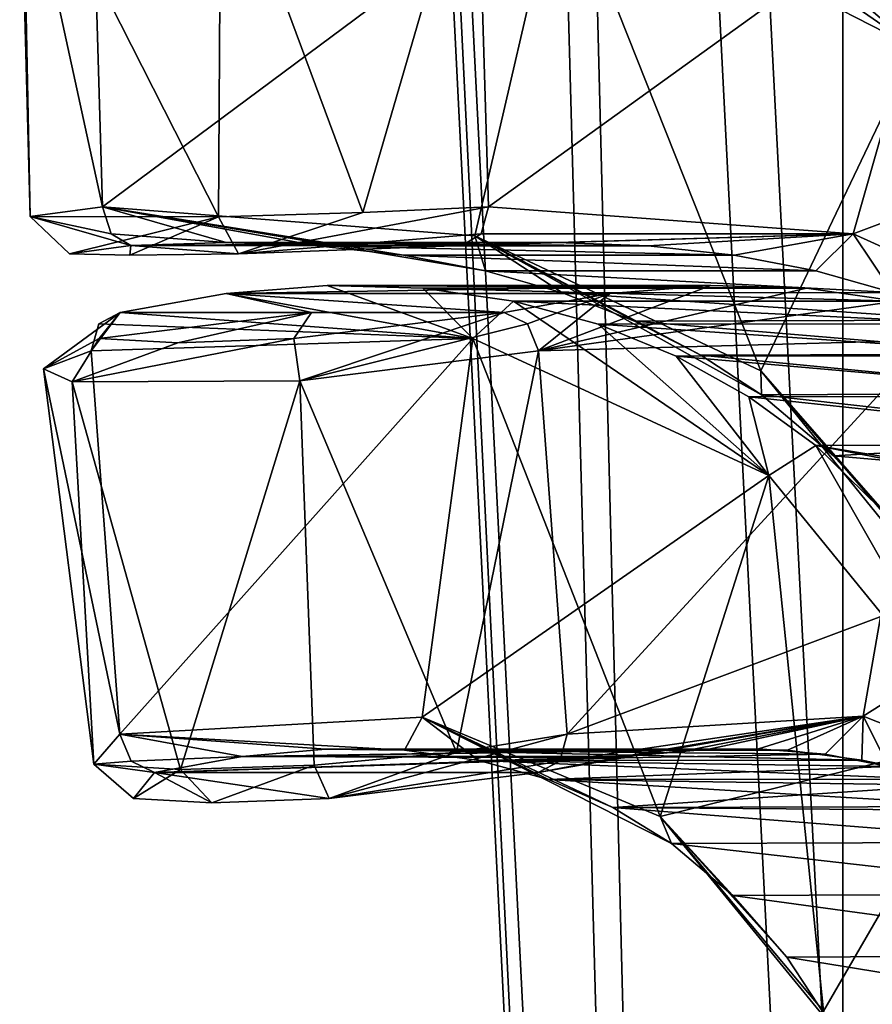
# Model space of a CAD drawing. Units: millimetres. Extents: x -35 to 119, y -307 to 180.
# Drawn here: x -35 to -24, y 48 to 61 of the extents above; entities that cross this region are included whole.
import ezdxf

# ---------------------------------------------------------------- set-up
doc = ezdxf.new("R2010")
doc.units = ezdxf.units.MM
doc.header["$LTSCALE"] = 17.087905
for name, color, linetype in [('1349', 7, 'CONTINUOUS'), ('1350', 7, 'CONTINUOUS'), ('1354', 7, 'CONTINUOUS'), ('1358', 7, 'CONTINUOUS'), ('1359', 7, 'CONTINUOUS'), ('1360', 7, 'CONTINUOUS'), ('1361', 7, 'CONTINUOUS'), ('1362', 7, 'CONTINUOUS'), ('1363', 7, 'CONTINUOUS'), ('1364', 7, 'CONTINUOUS'), ('1365', 7, 'CONTINUOUS'), ('1366', 7, 'CONTINUOUS'), ('1367', 7, 'CONTINUOUS'), ('1412', 7, 'CONTINUOUS'), ('1486', 7, 'CONTINUOUS'), ('1487', 7, 'CONTINUOUS'), ('1493', 7, 'CONTINUOUS'), ('1496', 7, 'CONTINUOUS'), ('1498', 7, 'CONTINUOUS'), ('1499', 7, 'CONTINUOUS'), ('1500', 7, 'CONTINUOUS'), ('1501', 7, 'CONTINUOUS'), ('1502', 7, 'CONTINUOUS'), ('1503', 7, 'CONTINUOUS'), ('1504', 7, 'CONTINUOUS'), ('1505', 7, 'CONTINUOUS'), ('1506', 7, 'CONTINUOUS'), ('2180', 7, 'CONTINUOUS'), ('2181', 7, 'CONTINUOUS'), ('2187', 7, 'CONTINUOUS'), ('2192', 7, 'CONTINUOUS'), ('2195', 7, 'CONTINUOUS'), ('2197', 7, 'CONTINUOUS'), ('2198', 7, 'CONTINUOUS'), ('2199', 7, 'CONTINUOUS'), ('2200', 7, 'CONTINUOUS'), ('2246', 7, 'CONTINUOUS')]:
    doc.layers.add(name, color=color, linetype=linetype)

msp = doc.modelspace()

# ---------------------------------------------------------------- linework, layer by layer
at = {"layer": '1349', "linetype": 'CONTINUOUS'}
for points in [[(-32.514, 50.638, -42.827), (-33.256, 51.028, -38.638), (-33.529, 50.694, -41.584), (-32.514, 50.638, -42.827)], [(-28.288, 51.029, -42.116), (-33.256, 51.028, -38.638), (-30.993, 50.693, -43.379), (-28.288, 51.029, -42.116)], [(-30.993, 50.693, -43.379), (-33.256, 51.028, -38.638), (-32.514, 50.638, -42.827), (-30.993, 50.693, -43.379)]]:
    msp.add_3dface(points, dxfattribs=at)
at = {"layer": '1350', "linetype": 'CONTINUOUS'}
for points in [[(-27.158, 51.237, -40.501), (-26.081, 51.333, -38.963), (-32.122, 51.236, -37.018), (-27.158, 51.237, -40.501)], [(-32.122, 51.236, -37.018), (-26.081, 51.333, -38.963), (-31.043, 51.333, -35.476), (-32.122, 51.236, -37.018)], [(-26.081, 51.333, -38.963), (-25.063, 51.317, -37.508), (-31.043, 51.333, -35.476), (-26.081, 51.333, -38.963)], [(-31.043, 51.333, -35.476), (-25.063, 51.317, -37.508), (-30.021, 51.316, -34.017), (-31.043, 51.333, -35.476)], [(-33.256, 51.028, -38.638), (-28.288, 51.029, -42.116), (-27.158, 51.237, -40.501), (-33.256, 51.028, -38.638)], [(-33.256, 51.028, -38.638), (-27.158, 51.237, -40.501), (-32.122, 51.236, -37.018), (-33.256, 51.028, -38.638)], [(-25.063, 51.317, -37.508), (-24.102, 51.187, -36.136), (-30.021, 51.316, -34.017), (-25.063, 51.317, -37.508)], [(-30.021, 51.316, -34.017), (-24.102, 51.187, -36.136), (-29.057, 51.184, -32.64), (-30.021, 51.316, -34.017)], [(-24.102, 51.187, -36.136), (-23.205, 50.943, -34.855), (-29.057, 51.184, -32.64), (-24.102, 51.187, -36.136)], [(-29.057, 51.184, -32.64), (-23.205, 50.943, -34.855), (-28.156, 50.937, -31.354), (-29.057, 51.184, -32.64)], [(-23.205, 50.943, -34.855), (-22.376, 50.588, -33.672), (-28.156, 50.937, -31.354), (-23.205, 50.943, -34.855)], [(-28.156, 50.937, -31.354), (-22.376, 50.588, -33.672), (-27.324, 50.577, -30.165), (-28.156, 50.937, -31.354)], [(-22.376, 50.588, -33.672), (-21.621, 50.127, -32.593), (-27.324, 50.577, -30.165), (-22.376, 50.588, -33.672)], [(-27.324, 50.577, -30.165), (-21.621, 50.127, -32.593), (-26.566, 50.11, -29.083), (-27.324, 50.577, -30.165)], [(-21.621, 50.127, -32.593), (-20.826, 49.461, -31.457), (-26.566, 50.11, -29.083), (-21.621, 50.127, -32.593)], [(-26.566, 50.11, -29.083), (-20.826, 49.461, -31.457), (-25.771, 49.438, -27.947), (-26.566, 50.11, -29.083)], [(-20.826, 49.461, -31.457), (-20.125, 48.665, -30.456), (-25.771, 49.438, -27.947), (-20.826, 49.461, -31.457)], [(-25.771, 49.438, -27.947), (-20.125, 48.665, -30.456), (-25.073, 48.639, -26.95), (-25.771, 49.438, -27.947)], [(-20.125, 48.665, -30.456), (-19.505, 47.735, -29.57), (-25.073, 48.639, -26.95), (-20.125, 48.665, -30.456)], [(-25.073, 48.639, -26.95), (-19.505, 47.735, -29.57), (-24.458, 47.709, -26.072), (-25.073, 48.639, -26.95)]]:
    msp.add_3dface(points, dxfattribs=at)
at = {"layer": '1354', "linetype": 'CONTINUOUS'}
for points in [[(-34.073, 56.482, -38.931), (-33.703, 51.524, -38.404), (-29.135, 56.643, -31.879), (-34.073, 56.482, -38.931)], [(-33.703, 51.524, -38.404), (-29.79, 51.744, -32.816), (-29.135, 56.643, -31.879), (-33.703, 51.524, -38.404)], [(-29.135, 56.643, -31.879), (-29.79, 51.744, -32.816), (-25.306, 54.87, -26.409), (-29.135, 56.643, -31.879)], [(-29.79, 51.744, -32.816), (-26.713, 50.459, -28.42), (-25.306, 54.87, -26.409), (-29.79, 51.744, -32.816)], [(-25.306, 54.87, -26.409), (-26.713, 50.459, -28.42), (-22.542, 51.486, -22.463), (-25.306, 54.87, -26.409)], [(-26.713, 50.459, -28.42), (-24.596, 47.944, -25.397), (-22.542, 51.486, -22.463), (-26.713, 50.459, -28.42)], [(-24.596, 47.944, -25.397), (-23.22, 44.284, -23.433), (-22.542, 51.486, -22.463), (-24.596, 47.944, -25.397)]]:
    msp.add_3dface(points, dxfattribs=at)
at = {"layer": '1358', "linetype": 'CONTINUOUS'}
for points in [[(-26.055, 57.328, -38.925), (-27.362, 57.224, -40.791), (-32.329, 57.224, -37.312), (-26.055, 57.328, -38.925)], [(-31.021, 57.327, -35.444), (-26.055, 57.328, -38.925), (-32.329, 57.224, -37.312), (-31.021, 57.327, -35.444)], [(-24.817, 57.293, -37.156), (-26.055, 57.328, -38.925), (-31.021, 57.327, -35.444), (-24.817, 57.293, -37.156)], [(-29.781, 57.292, -33.673), (-24.817, 57.293, -37.156), (-31.021, 57.327, -35.444), (-29.781, 57.292, -33.673)], [(-31.225, 56.979, -41.003), (-33.7, 56.978, -39.271), (-32.329, 57.224, -37.312), (-31.225, 56.979, -41.003)], [(-28.732, 56.979, -42.749), (-31.225, 56.979, -41.003), (-32.329, 57.224, -37.312), (-28.732, 56.979, -42.749)], [(-27.362, 57.224, -40.791), (-28.732, 56.979, -42.749), (-32.329, 57.224, -37.312), (-27.362, 57.224, -40.791)], [(-23.648, 57.126, -35.487), (-24.817, 57.293, -37.156), (-29.781, 57.292, -33.673), (-23.648, 57.126, -35.487)], [(-28.611, 57.125, -32.002), (-23.648, 57.126, -35.487), (-29.781, 57.292, -33.673), (-28.611, 57.125, -32.002)], [(-22.554, 56.832, -33.924), (-23.648, 57.126, -35.487), (-28.611, 57.125, -32.002), (-22.554, 56.832, -33.924)], [(-27.515, 56.829, -30.437), (-22.554, 56.832, -33.924), (-28.611, 57.125, -32.002), (-27.515, 56.829, -30.437)], [(-21.543, 56.42, -32.48), (-22.554, 56.832, -33.924), (-27.515, 56.829, -30.437), (-21.543, 56.42, -32.48)], [(-26.503, 56.416, -28.991), (-21.543, 56.42, -32.48), (-27.515, 56.829, -30.437), (-26.503, 56.416, -28.991)], [(-20.603, 55.895, -31.138), (-21.543, 56.42, -32.48), (-26.503, 56.416, -28.991), (-20.603, 55.895, -31.138)], [(-25.562, 55.888, -27.647), (-20.603, 55.895, -31.138), (-26.503, 56.416, -28.991), (-25.562, 55.888, -27.647)], [(-19.74, 55.268, -29.905), (-20.603, 55.895, -31.138), (-25.562, 55.888, -27.647), (-19.74, 55.268, -29.905)], [(-24.698, 55.259, -26.413), (-19.74, 55.268, -29.905), (-25.562, 55.888, -27.647), (-24.698, 55.259, -26.413)], [(-18.495, 54.054, -28.127), (-19.74, 55.268, -29.905), (-24.698, 55.259, -26.413), (-18.495, 54.054, -28.127)], [(-23.453, 54.041, -24.635), (-18.495, 54.054, -28.127), (-24.698, 55.259, -26.413), (-23.453, 54.041, -24.635)]]:
    msp.add_3dface(points, dxfattribs=at)
at = {"layer": '1359', "linetype": 'CONTINUOUS'}
for points in [[(-28.286, 56.483, -42.983), (-23.235, 56.622, -35.768), (-27.916, 51.525, -42.455), (-28.286, 56.483, -42.983)], [(-23.235, 56.622, -35.768), (-19.354, 54.734, -30.225), (-27.916, 51.525, -42.455), (-23.235, 56.622, -35.768)], [(-27.916, 51.525, -42.455), (-19.354, 54.734, -30.225), (-24.084, 51.756, -36.982), (-27.916, 51.525, -42.455)], [(-24.084, 51.756, -36.982), (-19.354, 54.734, -30.225), (-21.072, 50.569, -32.679), (-24.084, 51.756, -36.982)]]:
    msp.add_3dface(points, dxfattribs=at)
at = {"layer": '1360', "linetype": 'CONTINUOUS'}
for points in [[(-33.7, 56.978, -39.271), (-31.225, 56.979, -41.003), (-33.97, 56.644, -42.225), (-33.7, 56.978, -39.271)], [(-33.97, 56.644, -42.225), (-31.225, 56.979, -41.003), (-32.954, 56.588, -43.462), (-33.97, 56.644, -42.225)], [(-32.954, 56.588, -43.462), (-31.225, 56.979, -41.003), (-31.45, 56.642, -44.01), (-32.954, 56.588, -43.462)], [(-31.225, 56.979, -41.003), (-28.732, 56.979, -42.749), (-31.45, 56.642, -44.01), (-31.225, 56.979, -41.003)]]:
    msp.add_3dface(points, dxfattribs=at)
at = {"layer": '1361', "linetype": 'CONTINUOUS'}
for points in [[(-34.073, 56.482, -38.931), (-33.7, 56.978, -39.271), (-34.691, 56.25, -40.685), (-34.073, 56.482, -38.931)], [(-33.7, 56.978, -39.271), (-33.97, 56.644, -42.225), (-34.691, 56.25, -40.685), (-33.7, 56.978, -39.271)], [(-33.7, 56.978, -39.271), (-34.073, 56.482, -38.931), (-33.977, 56.834, -39.054), (-33.7, 56.978, -39.271)], [(-31.45, 56.642, -44.01), (-28.732, 56.979, -42.749), (-31.374, 56.096, -44.459), (-31.45, 56.642, -44.01)], [(-31.374, 56.096, -44.459), (-28.732, 56.979, -42.749), (-28.43, 56.831, -42.936), (-31.374, 56.096, -44.459)], [(-28.286, 56.483, -42.983), (-31.374, 56.096, -44.459), (-28.43, 56.831, -42.936), (-28.286, 56.483, -42.983)], [(-34.691, 56.25, -40.685), (-33.97, 56.644, -42.225), (-34.323, 56.083, -42.51), (-34.691, 56.25, -40.685)], [(-33.97, 56.644, -42.225), (-32.954, 56.588, -43.462), (-34.323, 56.083, -42.51), (-33.97, 56.644, -42.225)], [(-32.954, 56.588, -43.462), (-31.45, 56.642, -44.01), (-34.323, 56.083, -42.51), (-32.954, 56.588, -43.462)], [(-34.323, 56.083, -42.51), (-31.45, 56.642, -44.01), (-31.374, 56.096, -44.459), (-34.323, 56.083, -42.51)]]:
    msp.add_3dface(points, dxfattribs=at)
at = {"layer": '1362', "linetype": 'CONTINUOUS'}
for points in [[(-33.703, 51.524, -38.404), (-34.039, 51.138, -41.799), (-33.558, 51.175, -38.45), (-33.703, 51.524, -38.404)], [(-27.916, 51.525, -42.455), (-30.993, 50.693, -43.379), (-29.348, 51.293, -43.634), (-27.916, 51.525, -42.455)], [(-30.993, 50.693, -43.379), (-27.916, 51.525, -42.455), (-28.009, 51.177, -42.335), (-30.993, 50.693, -43.379)], [(-29.348, 51.293, -43.634), (-30.993, 50.693, -43.379), (-31.187, 51.126, -43.916), (-29.348, 51.293, -43.634)], [(-34.039, 51.138, -41.799), (-33.256, 51.028, -38.638), (-33.558, 51.175, -38.45), (-34.039, 51.138, -41.799)], [(-33.529, 50.694, -41.584), (-33.256, 51.028, -38.638), (-34.039, 51.138, -41.799), (-33.529, 50.694, -41.584)], [(-32.917, 51.07, -43.223), (-33.529, 50.694, -41.584), (-34.039, 51.138, -41.799), (-32.917, 51.07, -43.223)], [(-32.514, 50.638, -42.827), (-33.529, 50.694, -41.584), (-32.917, 51.07, -43.223), (-32.514, 50.638, -42.827)], [(-31.187, 51.126, -43.916), (-32.514, 50.638, -42.827), (-32.917, 51.07, -43.223), (-31.187, 51.126, -43.916)], [(-30.993, 50.693, -43.379), (-32.514, 50.638, -42.827), (-31.187, 51.126, -43.916), (-30.993, 50.693, -43.379)], [(-28.288, 51.029, -42.116), (-30.993, 50.693, -43.379), (-28.009, 51.177, -42.335), (-28.288, 51.029, -42.116)]]:
    msp.add_3dface(points, dxfattribs=at)
at = {"layer": '1363', "linetype": 'CONTINUOUS'}
for points in [[(-27.362, 57.224, -40.791), (-26.055, 57.328, -38.925), (-28.286, 56.483, -42.983), (-27.362, 57.224, -40.791)], [(-26.055, 57.328, -38.925), (-24.817, 57.293, -37.156), (-28.286, 56.483, -42.983), (-26.055, 57.328, -38.925)], [(-28.732, 56.979, -42.749), (-27.362, 57.224, -40.791), (-28.43, 56.831, -42.936), (-28.732, 56.979, -42.749)], [(-27.362, 57.224, -40.791), (-28.286, 56.483, -42.983), (-28.43, 56.831, -42.936), (-27.362, 57.224, -40.791)], [(-24.817, 57.293, -37.156), (-23.648, 57.126, -35.487), (-28.286, 56.483, -42.983), (-24.817, 57.293, -37.156)], [(-23.648, 57.126, -35.487), (-23.235, 56.622, -35.768), (-28.286, 56.483, -42.983), (-23.648, 57.126, -35.487)]]:
    msp.add_3dface(points, dxfattribs=at)
at = {"layer": '1364', "linetype": 'CONTINUOUS'}
for points in [[(-29.135, 56.643, -31.879), (-31.021, 57.327, -35.444), (-32.329, 57.224, -37.312), (-29.135, 56.643, -31.879)], [(-29.135, 56.643, -31.879), (-29.781, 57.292, -33.673), (-31.021, 57.327, -35.444), (-29.135, 56.643, -31.879)], [(-33.7, 56.978, -39.271), (-29.135, 56.643, -31.879), (-32.329, 57.224, -37.312), (-33.7, 56.978, -39.271)], [(-29.135, 56.643, -31.879), (-28.611, 57.125, -32.002), (-29.781, 57.292, -33.673), (-29.135, 56.643, -31.879)], [(-29.135, 56.643, -31.879), (-25.306, 54.87, -26.409), (-28.611, 57.125, -32.002), (-29.135, 56.643, -31.879)], [(-25.306, 54.87, -26.409), (-27.515, 56.829, -30.437), (-28.611, 57.125, -32.002), (-25.306, 54.87, -26.409)], [(-29.135, 56.643, -31.879), (-33.7, 56.978, -39.271), (-33.977, 56.834, -39.054), (-29.135, 56.643, -31.879)], [(-34.073, 56.482, -38.931), (-29.135, 56.643, -31.879), (-33.977, 56.834, -39.054), (-34.073, 56.482, -38.931)], [(-25.306, 54.87, -26.409), (-26.503, 56.416, -28.991), (-27.515, 56.829, -30.437), (-25.306, 54.87, -26.409)], [(-25.306, 54.87, -26.409), (-25.562, 55.888, -27.647), (-26.503, 56.416, -28.991), (-25.306, 54.87, -26.409)], [(-25.306, 54.87, -26.409), (-24.698, 55.259, -26.413), (-25.562, 55.888, -27.647), (-25.306, 54.87, -26.409)], [(-25.306, 54.87, -26.409), (-22.542, 51.486, -22.463), (-24.698, 55.259, -26.413), (-25.306, 54.87, -26.409)], [(-22.542, 51.486, -22.463), (-23.453, 54.041, -24.635), (-24.698, 55.259, -26.413), (-22.542, 51.486, -22.463)]]:
    msp.add_3dface(points, dxfattribs=at)
at = {"layer": '1365', "linetype": 'CONTINUOUS'}
for points in [[(-30.021, 51.316, -34.017), (-29.79, 51.744, -32.816), (-33.703, 51.524, -38.404), (-30.021, 51.316, -34.017)], [(-30.021, 51.316, -34.017), (-29.057, 51.184, -32.64), (-29.79, 51.744, -32.816), (-30.021, 51.316, -34.017)], [(-29.057, 51.184, -32.64), (-28.156, 50.937, -31.354), (-29.79, 51.744, -32.816), (-29.057, 51.184, -32.64)], [(-28.156, 50.937, -31.354), (-27.324, 50.577, -30.165), (-29.79, 51.744, -32.816), (-28.156, 50.937, -31.354)], [(-27.324, 50.577, -30.165), (-26.566, 50.11, -29.083), (-29.79, 51.744, -32.816), (-27.324, 50.577, -30.165)], [(-26.566, 50.11, -29.083), (-26.713, 50.459, -28.42), (-29.79, 51.744, -32.816), (-26.566, 50.11, -29.083)], [(-32.122, 51.236, -37.018), (-31.043, 51.333, -35.476), (-33.703, 51.524, -38.404), (-32.122, 51.236, -37.018)], [(-32.122, 51.236, -37.018), (-33.703, 51.524, -38.404), (-33.558, 51.175, -38.45), (-32.122, 51.236, -37.018)], [(-31.043, 51.333, -35.476), (-30.021, 51.316, -34.017), (-33.703, 51.524, -38.404), (-31.043, 51.333, -35.476)], [(-33.256, 51.028, -38.638), (-32.122, 51.236, -37.018), (-33.558, 51.175, -38.45), (-33.256, 51.028, -38.638)], [(-26.566, 50.11, -29.083), (-25.771, 49.438, -27.947), (-26.713, 50.459, -28.42), (-26.566, 50.11, -29.083)], [(-25.771, 49.438, -27.947), (-25.073, 48.639, -26.95), (-26.713, 50.459, -28.42), (-25.771, 49.438, -27.947)], [(-25.073, 48.639, -26.95), (-24.458, 47.709, -26.072), (-26.713, 50.459, -28.42), (-25.073, 48.639, -26.95)], [(-24.458, 47.709, -26.072), (-24.596, 47.944, -25.397), (-26.713, 50.459, -28.42), (-24.458, 47.709, -26.072)]]:
    msp.add_3dface(points, dxfattribs=at)
at = {"layer": '1366', "linetype": 'CONTINUOUS'}
for points in [[(-27.158, 51.237, -40.501), (-28.288, 51.029, -42.116), (-24.084, 51.756, -36.982), (-27.158, 51.237, -40.501)], [(-24.084, 51.756, -36.982), (-28.288, 51.029, -42.116), (-28.009, 51.177, -42.335), (-24.084, 51.756, -36.982)], [(-27.916, 51.525, -42.455), (-24.084, 51.756, -36.982), (-28.009, 51.177, -42.335), (-27.916, 51.525, -42.455)], [(-26.081, 51.333, -38.963), (-27.158, 51.237, -40.501), (-24.084, 51.756, -36.982), (-26.081, 51.333, -38.963)], [(-25.063, 51.317, -37.508), (-26.081, 51.333, -38.963), (-24.084, 51.756, -36.982), (-25.063, 51.317, -37.508)], [(-24.102, 51.187, -36.136), (-25.063, 51.317, -37.508), (-24.084, 51.756, -36.982), (-24.102, 51.187, -36.136)], [(-24.102, 51.187, -36.136), (-24.084, 51.756, -36.982), (-21.072, 50.569, -32.679), (-24.102, 51.187, -36.136)], [(-23.205, 50.943, -34.855), (-24.102, 51.187, -36.136), (-21.072, 50.569, -32.679), (-23.205, 50.943, -34.855)]]:
    msp.add_3dface(points, dxfattribs=at)
at = {"layer": '1367', "linetype": 'CONTINUOUS'}
for points in [[(-33.703, 51.524, -38.404), (-34.073, 56.482, -38.931), (-34.691, 56.25, -40.685), (-33.703, 51.524, -38.404)], [(-31.374, 56.096, -44.459), (-28.286, 56.483, -42.983), (-29.348, 51.293, -43.634), (-31.374, 56.096, -44.459)], [(-28.286, 56.483, -42.983), (-27.916, 51.525, -42.455), (-29.348, 51.293, -43.634), (-28.286, 56.483, -42.983)], [(-33.703, 51.524, -38.404), (-34.691, 56.25, -40.685), (-34.039, 51.138, -41.799), (-33.703, 51.524, -38.404)], [(-34.691, 56.25, -40.685), (-34.323, 56.083, -42.51), (-34.039, 51.138, -41.799), (-34.691, 56.25, -40.685)], [(-34.323, 56.083, -42.51), (-31.374, 56.096, -44.459), (-32.917, 51.07, -43.223), (-34.323, 56.083, -42.51)], [(-34.323, 56.083, -42.51), (-32.917, 51.07, -43.223), (-34.039, 51.138, -41.799), (-34.323, 56.083, -42.51)], [(-31.374, 56.096, -44.459), (-31.187, 51.126, -43.916), (-32.917, 51.07, -43.223), (-31.374, 56.096, -44.459)], [(-31.374, 56.096, -44.459), (-29.348, 51.293, -43.634), (-31.187, 51.126, -43.916), (-31.374, 56.096, -44.459)]]:
    msp.add_3dface(points, dxfattribs=at)
at = {"layer": '1412', "linetype": 'CONTINUOUS'}
for points in [[(-22.978, 147.069, 10.531), (-29.693, 146.269, 4.083), (-22.008, -2.632, 15.026), (-22.978, 147.069, 10.531)], [(-29.693, 146.269, 4.083), (-33.425, 145.47, -4.458), (-25.886, -3.442, 6.437), (-29.693, 146.269, 4.083)], [(-22.008, -2.632, 15.026), (-29.693, 146.269, 4.083), (-25.886, -3.442, 6.437), (-22.008, -2.632, 15.026)], [(-33.425, 145.47, -4.458), (-33.597, 144.794, -13.787), (-26.117, -4.135, -3.077), (-33.425, 145.47, -4.458)], [(-25.886, -3.442, 6.437), (-33.425, 145.47, -4.458), (-26.117, -4.135, -3.077), (-25.886, -3.442, 6.437)], [(-33.597, 144.794, -13.787), (-30.19, 144.343, -22.473), (-26.117, -4.135, -3.077), (-33.597, 144.794, -13.787)], [(-30.19, 144.343, -22.473), (-23.683, 144.185, -29.24), (-22.614, -4.594, -11.945), (-30.19, 144.343, -22.473)], [(-26.117, -4.135, -3.077), (-30.19, 144.343, -22.473), (-22.614, -4.594, -11.945), (-26.117, -4.135, -3.077)]]:
    msp.add_3dface(points, dxfattribs=at)
at = {"layer": '1486', "linetype": 'CONTINUOUS'}
for points in [[(-32.514, 50.638, -42.827), (-33.256, 51.028, -38.638), (-33.529, 50.694, -41.584), (-32.514, 50.638, -42.827)], [(-28.288, 51.029, -42.116), (-33.256, 51.028, -38.638), (-30.993, 50.693, -43.379), (-28.288, 51.029, -42.116)], [(-30.993, 50.693, -43.379), (-33.256, 51.028, -38.638), (-32.514, 50.638, -42.827), (-30.993, 50.693, -43.379)]]:
    msp.add_3dface(points, dxfattribs=at)
at = {"layer": '1487', "linetype": 'CONTINUOUS'}
for points in [[(-32.122, 51.236, -37.018), (-26.345, 51.32, -39.34), (-31.043, 51.333, -35.476), (-32.122, 51.236, -37.018)], [(-26.345, 51.32, -39.34), (-25.438, 51.337, -38.044), (-31.043, 51.333, -35.476), (-26.345, 51.32, -39.34)], [(-31.043, 51.333, -35.476), (-25.438, 51.337, -38.044), (-30.021, 51.316, -34.017), (-31.043, 51.333, -35.476)], [(-25.438, 51.337, -38.044), (-24.575, 51.267, -36.811), (-30.021, 51.316, -34.017), (-25.438, 51.337, -38.044)], [(-33.256, 51.028, -38.638), (-27.296, 51.217, -40.699), (-32.122, 51.236, -37.018), (-33.256, 51.028, -38.638)], [(-33.256, 51.028, -38.638), (-28.288, 51.029, -42.116), (-27.296, 51.217, -40.699), (-33.256, 51.028, -38.638)], [(-27.296, 51.217, -40.699), (-26.345, 51.32, -39.34), (-32.122, 51.236, -37.018), (-27.296, 51.217, -40.699)], [(-30.021, 51.316, -34.017), (-24.575, 51.267, -36.811), (-29.057, 51.184, -32.64), (-30.021, 51.316, -34.017)], [(-24.575, 51.267, -36.811), (-23.757, 51.109, -35.644), (-29.057, 51.184, -32.64), (-24.575, 51.267, -36.811)], [(-29.057, 51.184, -32.64), (-23.757, 51.109, -35.644), (-28.156, 50.937, -31.354), (-29.057, 51.184, -32.64)], [(-23.757, 51.109, -35.644), (-22.992, 50.865, -34.55), (-28.156, 50.937, -31.354), (-23.757, 51.109, -35.644)], [(-28.156, 50.937, -31.354), (-22.992, 50.865, -34.55), (-27.324, 50.577, -30.165), (-28.156, 50.937, -31.354)], [(-22.992, 50.865, -34.55), (-22.278, 50.536, -33.531), (-27.324, 50.577, -30.165), (-22.992, 50.865, -34.55)], [(-22.278, 50.536, -33.531), (-21.621, 50.127, -32.593), (-27.324, 50.577, -30.165), (-22.278, 50.536, -33.531)], [(-27.324, 50.577, -30.165), (-21.621, 50.127, -32.593), (-26.566, 50.11, -29.083), (-27.324, 50.577, -30.165)], [(-21.621, 50.127, -32.593), (-20.826, 49.461, -31.457), (-26.566, 50.11, -29.083), (-21.621, 50.127, -32.593)], [(-26.566, 50.11, -29.083), (-20.826, 49.461, -31.457), (-25.771, 49.438, -27.947), (-26.566, 50.11, -29.083)], [(-20.826, 49.461, -31.457), (-20.125, 48.665, -30.456), (-25.771, 49.438, -27.947), (-20.826, 49.461, -31.457)], [(-25.771, 49.438, -27.947), (-20.125, 48.665, -30.456), (-25.073, 48.639, -26.95), (-25.771, 49.438, -27.947)], [(-20.125, 48.665, -30.456), (-19.505, 47.735, -29.57), (-25.073, 48.639, -26.95), (-20.125, 48.665, -30.456)], [(-25.073, 48.639, -26.95), (-19.505, 47.735, -29.57), (-24.458, 47.709, -26.072), (-25.073, 48.639, -26.95)]]:
    msp.add_3dface(points, dxfattribs=at)
at = {"layer": '1493', "linetype": 'CONTINUOUS'}
for points in [[(-34.073, 56.482, -38.931), (-33.703, 51.524, -38.404), (-29.135, 56.643, -31.879), (-34.073, 56.482, -38.931)], [(-29.135, 56.643, -31.879), (-33.703, 51.524, -38.404), (-29.79, 51.744, -32.816), (-29.135, 56.643, -31.879)], [(-26.713, 50.459, -28.42), (-29.135, 56.643, -31.879), (-29.79, 51.744, -32.816), (-26.713, 50.459, -28.42)], [(-25.306, 54.87, -26.409), (-29.135, 56.643, -31.879), (-26.713, 50.459, -28.42), (-25.306, 54.87, -26.409)], [(-24.596, 47.944, -25.397), (-25.306, 54.87, -26.409), (-26.713, 50.459, -28.42), (-24.596, 47.944, -25.397)], [(-22.542, 51.486, -22.463), (-25.306, 54.87, -26.409), (-24.596, 47.944, -25.397), (-22.542, 51.486, -22.463)], [(-23.22, 44.284, -23.433), (-22.542, 51.486, -22.463), (-24.596, 47.944, -25.397), (-23.22, 44.284, -23.433)]]:
    msp.add_3dface(points, dxfattribs=at)
at = {"layer": '1496', "linetype": 'CONTINUOUS'}
for points in [[(-26.055, 57.328, -38.925), (-27.362, 57.224, -40.791), (-32.329, 57.224, -37.312), (-26.055, 57.328, -38.925)], [(-31.021, 57.327, -35.444), (-26.055, 57.328, -38.925), (-32.329, 57.224, -37.312), (-31.021, 57.327, -35.444)], [(-24.817, 57.293, -37.156), (-26.055, 57.328, -38.925), (-31.021, 57.327, -35.444), (-24.817, 57.293, -37.156)], [(-29.781, 57.292, -33.673), (-24.817, 57.293, -37.156), (-31.021, 57.327, -35.444), (-29.781, 57.292, -33.673)], [(-31.225, 56.979, -41.003), (-33.7, 56.978, -39.271), (-32.329, 57.224, -37.312), (-31.225, 56.979, -41.003)], [(-27.362, 57.224, -40.791), (-28.732, 56.979, -42.749), (-32.329, 57.224, -37.312), (-27.362, 57.224, -40.791)], [(-28.732, 56.979, -42.749), (-31.225, 56.979, -41.003), (-32.329, 57.224, -37.312), (-28.732, 56.979, -42.749)], [(-23.648, 57.126, -35.487), (-24.817, 57.293, -37.156), (-29.781, 57.292, -33.673), (-23.648, 57.126, -35.487)], [(-28.611, 57.125, -32.002), (-23.648, 57.126, -35.487), (-29.781, 57.292, -33.673), (-28.611, 57.125, -32.002)], [(-22.554, 56.832, -33.924), (-23.648, 57.126, -35.487), (-28.611, 57.125, -32.002), (-22.554, 56.832, -33.924)], [(-27.515, 56.829, -30.437), (-22.554, 56.832, -33.924), (-28.611, 57.125, -32.002), (-27.515, 56.829, -30.437)], [(-21.543, 56.42, -32.48), (-22.554, 56.832, -33.924), (-27.515, 56.829, -30.437), (-21.543, 56.42, -32.48)], [(-26.503, 56.416, -28.991), (-21.543, 56.42, -32.48), (-27.515, 56.829, -30.437), (-26.503, 56.416, -28.991)], [(-20.603, 55.895, -31.138), (-21.543, 56.42, -32.48), (-26.503, 56.416, -28.991), (-20.603, 55.895, -31.138)], [(-25.562, 55.888, -27.647), (-20.603, 55.895, -31.138), (-26.503, 56.416, -28.991), (-25.562, 55.888, -27.647)], [(-19.74, 55.268, -29.905), (-20.603, 55.895, -31.138), (-25.562, 55.888, -27.647), (-19.74, 55.268, -29.905)], [(-24.698, 55.259, -26.413), (-19.74, 55.268, -29.905), (-25.562, 55.888, -27.647), (-24.698, 55.259, -26.413)], [(-18.692, 54.274, -28.408), (-19.74, 55.268, -29.905), (-24.698, 55.259, -26.413), (-18.692, 54.274, -28.408)], [(-23.453, 54.041, -24.635), (-18.692, 54.274, -28.408), (-24.698, 55.259, -26.413), (-23.453, 54.041, -24.635)]]:
    msp.add_3dface(points, dxfattribs=at)
at = {"layer": '1498', "linetype": 'CONTINUOUS'}
for points in [[(-27.916, 51.525, -42.455), (-28.286, 56.483, -42.983), (-23.235, 56.622, -35.768), (-27.916, 51.525, -42.455)], [(-27.916, 51.525, -42.455), (-23.235, 56.622, -35.768), (-24.084, 51.756, -36.982), (-27.916, 51.525, -42.455)], [(-23.235, 56.622, -35.768), (-19.354, 54.734, -30.225), (-24.084, 51.756, -36.982), (-23.235, 56.622, -35.768)], [(-24.084, 51.756, -36.982), (-19.354, 54.734, -30.225), (-21.072, 50.569, -32.679), (-24.084, 51.756, -36.982)]]:
    msp.add_3dface(points, dxfattribs=at)
at = {"layer": '1499', "linetype": 'CONTINUOUS'}
for points in [[(-33.7, 56.978, -39.271), (-31.225, 56.979, -41.003), (-33.97, 56.644, -42.225), (-33.7, 56.978, -39.271)], [(-33.97, 56.644, -42.225), (-31.225, 56.979, -41.003), (-32.954, 56.588, -43.462), (-33.97, 56.644, -42.225)], [(-32.954, 56.588, -43.462), (-31.225, 56.979, -41.003), (-31.45, 56.642, -44.01), (-32.954, 56.588, -43.462)], [(-31.225, 56.979, -41.003), (-28.732, 56.979, -42.749), (-31.45, 56.642, -44.01), (-31.225, 56.979, -41.003)]]:
    msp.add_3dface(points, dxfattribs=at)
at = {"layer": '1500', "linetype": 'CONTINUOUS'}
for points in [[(-34.691, 56.25, -40.685), (-34.073, 56.482, -38.931), (-33.7, 56.978, -39.271), (-34.691, 56.25, -40.685)], [(-34.691, 56.25, -40.685), (-33.7, 56.978, -39.271), (-33.97, 56.644, -42.225), (-34.691, 56.25, -40.685)], [(-33.7, 56.978, -39.271), (-34.073, 56.482, -38.931), (-33.977, 56.834, -39.054), (-33.7, 56.978, -39.271)], [(-28.732, 56.979, -42.749), (-31.374, 56.096, -44.459), (-31.45, 56.642, -44.01), (-28.732, 56.979, -42.749)], [(-31.374, 56.096, -44.459), (-28.732, 56.979, -42.749), (-28.43, 56.831, -42.936), (-31.374, 56.096, -44.459)], [(-28.286, 56.483, -42.983), (-31.374, 56.096, -44.459), (-28.43, 56.831, -42.936), (-28.286, 56.483, -42.983)], [(-34.323, 56.083, -42.51), (-34.691, 56.25, -40.685), (-33.97, 56.644, -42.225), (-34.323, 56.083, -42.51)], [(-34.323, 56.083, -42.51), (-33.97, 56.644, -42.225), (-32.954, 56.588, -43.462), (-34.323, 56.083, -42.51)], [(-31.374, 56.096, -44.459), (-34.323, 56.083, -42.51), (-31.45, 56.642, -44.01), (-31.374, 56.096, -44.459)], [(-34.323, 56.083, -42.51), (-32.954, 56.588, -43.462), (-31.45, 56.642, -44.01), (-34.323, 56.083, -42.51)]]:
    msp.add_3dface(points, dxfattribs=at)
at = {"layer": '1501', "linetype": 'CONTINUOUS'}
for points in [[(-33.703, 51.524, -38.404), (-34.039, 51.138, -41.799), (-33.558, 51.175, -38.45), (-33.703, 51.524, -38.404)], [(-27.916, 51.525, -42.455), (-30.993, 50.693, -43.379), (-29.348, 51.293, -43.634), (-27.916, 51.525, -42.455)], [(-30.993, 50.693, -43.379), (-27.916, 51.525, -42.455), (-28.009, 51.177, -42.335), (-30.993, 50.693, -43.379)], [(-29.348, 51.293, -43.634), (-30.993, 50.693, -43.379), (-31.187, 51.126, -43.916), (-29.348, 51.293, -43.634)], [(-34.039, 51.138, -41.799), (-33.256, 51.028, -38.638), (-33.558, 51.175, -38.45), (-34.039, 51.138, -41.799)], [(-33.529, 50.694, -41.584), (-33.256, 51.028, -38.638), (-34.039, 51.138, -41.799), (-33.529, 50.694, -41.584)], [(-32.917, 51.07, -43.223), (-33.529, 50.694, -41.584), (-34.039, 51.138, -41.799), (-32.917, 51.07, -43.223)], [(-32.514, 50.638, -42.827), (-33.529, 50.694, -41.584), (-32.917, 51.07, -43.223), (-32.514, 50.638, -42.827)], [(-31.187, 51.126, -43.916), (-32.514, 50.638, -42.827), (-32.917, 51.07, -43.223), (-31.187, 51.126, -43.916)], [(-30.993, 50.693, -43.379), (-32.514, 50.638, -42.827), (-31.187, 51.126, -43.916), (-30.993, 50.693, -43.379)], [(-28.288, 51.029, -42.116), (-30.993, 50.693, -43.379), (-28.009, 51.177, -42.335), (-28.288, 51.029, -42.116)]]:
    msp.add_3dface(points, dxfattribs=at)
at = {"layer": '1502', "linetype": 'CONTINUOUS'}
for points in [[(-24.817, 57.293, -37.156), (-28.286, 56.483, -42.983), (-26.055, 57.328, -38.925), (-24.817, 57.293, -37.156)], [(-26.055, 57.328, -38.925), (-28.286, 56.483, -42.983), (-27.362, 57.224, -40.791), (-26.055, 57.328, -38.925)], [(-28.732, 56.979, -42.749), (-27.362, 57.224, -40.791), (-28.43, 56.831, -42.936), (-28.732, 56.979, -42.749)], [(-27.362, 57.224, -40.791), (-28.286, 56.483, -42.983), (-28.43, 56.831, -42.936), (-27.362, 57.224, -40.791)], [(-23.648, 57.126, -35.487), (-28.286, 56.483, -42.983), (-24.817, 57.293, -37.156), (-23.648, 57.126, -35.487)], [(-23.235, 56.622, -35.768), (-28.286, 56.483, -42.983), (-23.648, 57.126, -35.487), (-23.235, 56.622, -35.768)]]:
    msp.add_3dface(points, dxfattribs=at)
at = {"layer": '1503', "linetype": 'CONTINUOUS'}
for points in [[(-31.021, 57.327, -35.444), (-32.329, 57.224, -37.312), (-29.135, 56.643, -31.879), (-31.021, 57.327, -35.444)], [(-29.781, 57.292, -33.673), (-31.021, 57.327, -35.444), (-29.135, 56.643, -31.879), (-29.781, 57.292, -33.673)], [(-32.329, 57.224, -37.312), (-33.7, 56.978, -39.271), (-29.135, 56.643, -31.879), (-32.329, 57.224, -37.312)], [(-28.611, 57.125, -32.002), (-29.781, 57.292, -33.673), (-29.135, 56.643, -31.879), (-28.611, 57.125, -32.002)], [(-25.306, 54.87, -26.409), (-28.611, 57.125, -32.002), (-29.135, 56.643, -31.879), (-25.306, 54.87, -26.409)], [(-27.515, 56.829, -30.437), (-28.611, 57.125, -32.002), (-25.306, 54.87, -26.409), (-27.515, 56.829, -30.437)], [(-33.7, 56.978, -39.271), (-33.977, 56.834, -39.054), (-29.135, 56.643, -31.879), (-33.7, 56.978, -39.271)], [(-33.977, 56.834, -39.054), (-34.073, 56.482, -38.931), (-29.135, 56.643, -31.879), (-33.977, 56.834, -39.054)], [(-26.503, 56.416, -28.991), (-27.515, 56.829, -30.437), (-25.306, 54.87, -26.409), (-26.503, 56.416, -28.991)], [(-25.562, 55.888, -27.647), (-26.503, 56.416, -28.991), (-25.306, 54.87, -26.409), (-25.562, 55.888, -27.647)], [(-24.698, 55.259, -26.413), (-25.562, 55.888, -27.647), (-25.306, 54.87, -26.409), (-24.698, 55.259, -26.413)], [(-22.542, 51.486, -22.463), (-24.698, 55.259, -26.413), (-25.306, 54.87, -26.409), (-22.542, 51.486, -22.463)], [(-23.453, 54.041, -24.635), (-24.698, 55.259, -26.413), (-22.542, 51.486, -22.463), (-23.453, 54.041, -24.635)]]:
    msp.add_3dface(points, dxfattribs=at)
at = {"layer": '1504', "linetype": 'CONTINUOUS'}
for points in [[(-33.703, 51.524, -38.404), (-30.021, 51.316, -34.017), (-29.79, 51.744, -32.816), (-33.703, 51.524, -38.404)], [(-30.021, 51.316, -34.017), (-29.057, 51.184, -32.64), (-29.79, 51.744, -32.816), (-30.021, 51.316, -34.017)], [(-29.057, 51.184, -32.64), (-28.156, 50.937, -31.354), (-29.79, 51.744, -32.816), (-29.057, 51.184, -32.64)], [(-28.156, 50.937, -31.354), (-27.324, 50.577, -30.165), (-29.79, 51.744, -32.816), (-28.156, 50.937, -31.354)], [(-27.324, 50.577, -30.165), (-26.566, 50.11, -29.083), (-29.79, 51.744, -32.816), (-27.324, 50.577, -30.165)], [(-26.566, 50.11, -29.083), (-26.713, 50.459, -28.42), (-29.79, 51.744, -32.816), (-26.566, 50.11, -29.083)], [(-33.703, 51.524, -38.404), (-33.558, 51.175, -38.45), (-32.122, 51.236, -37.018), (-33.703, 51.524, -38.404)], [(-33.703, 51.524, -38.404), (-32.122, 51.236, -37.018), (-31.043, 51.333, -35.476), (-33.703, 51.524, -38.404)], [(-33.703, 51.524, -38.404), (-31.043, 51.333, -35.476), (-30.021, 51.316, -34.017), (-33.703, 51.524, -38.404)], [(-33.558, 51.175, -38.45), (-33.256, 51.028, -38.638), (-32.122, 51.236, -37.018), (-33.558, 51.175, -38.45)], [(-26.566, 50.11, -29.083), (-25.771, 49.438, -27.947), (-26.713, 50.459, -28.42), (-26.566, 50.11, -29.083)], [(-25.771, 49.438, -27.947), (-25.073, 48.639, -26.95), (-26.713, 50.459, -28.42), (-25.771, 49.438, -27.947)], [(-25.073, 48.639, -26.95), (-24.458, 47.709, -26.072), (-26.713, 50.459, -28.42), (-25.073, 48.639, -26.95)], [(-24.458, 47.709, -26.072), (-24.596, 47.944, -25.397), (-26.713, 50.459, -28.42), (-24.458, 47.709, -26.072)]]:
    msp.add_3dface(points, dxfattribs=at)
at = {"layer": '1505', "linetype": 'CONTINUOUS'}
for points in [[(-28.288, 51.029, -42.116), (-28.009, 51.177, -42.335), (-24.084, 51.756, -36.982), (-28.288, 51.029, -42.116)], [(-28.288, 51.029, -42.116), (-24.084, 51.756, -36.982), (-27.296, 51.217, -40.699), (-28.288, 51.029, -42.116)], [(-28.009, 51.177, -42.335), (-27.916, 51.525, -42.455), (-24.084, 51.756, -36.982), (-28.009, 51.177, -42.335)], [(-27.296, 51.217, -40.699), (-24.084, 51.756, -36.982), (-26.345, 51.32, -39.34), (-27.296, 51.217, -40.699)], [(-26.345, 51.32, -39.34), (-24.084, 51.756, -36.982), (-25.438, 51.337, -38.044), (-26.345, 51.32, -39.34)], [(-25.438, 51.337, -38.044), (-24.084, 51.756, -36.982), (-24.575, 51.267, -36.811), (-25.438, 51.337, -38.044)], [(-24.575, 51.267, -36.811), (-24.084, 51.756, -36.982), (-23.757, 51.109, -35.644), (-24.575, 51.267, -36.811)], [(-24.084, 51.756, -36.982), (-21.072, 50.569, -32.679), (-23.757, 51.109, -35.644), (-24.084, 51.756, -36.982)]]:
    msp.add_3dface(points, dxfattribs=at)
at = {"layer": '1506', "linetype": 'CONTINUOUS'}
for points in [[(-34.691, 56.25, -40.685), (-33.703, 51.524, -38.404), (-34.073, 56.482, -38.931), (-34.691, 56.25, -40.685)], [(-28.286, 56.483, -42.983), (-29.348, 51.293, -43.634), (-31.374, 56.096, -44.459), (-28.286, 56.483, -42.983)], [(-27.916, 51.525, -42.455), (-29.348, 51.293, -43.634), (-28.286, 56.483, -42.983), (-27.916, 51.525, -42.455)], [(-34.039, 51.138, -41.799), (-33.703, 51.524, -38.404), (-34.691, 56.25, -40.685), (-34.039, 51.138, -41.799)], [(-34.323, 56.083, -42.51), (-34.039, 51.138, -41.799), (-34.691, 56.25, -40.685), (-34.323, 56.083, -42.51)], [(-31.374, 56.096, -44.459), (-32.917, 51.07, -43.223), (-34.323, 56.083, -42.51), (-31.374, 56.096, -44.459)], [(-32.917, 51.07, -43.223), (-34.039, 51.138, -41.799), (-34.323, 56.083, -42.51), (-32.917, 51.07, -43.223)], [(-31.187, 51.126, -43.916), (-32.917, 51.07, -43.223), (-31.374, 56.096, -44.459), (-31.187, 51.126, -43.916)], [(-29.348, 51.293, -43.634), (-31.187, 51.126, -43.916), (-31.374, 56.096, -44.459), (-29.348, 51.293, -43.634)]]:
    msp.add_3dface(points, dxfattribs=at)
at = {"layer": '2180', "linetype": 'CONTINUOUS'}
for points in [[(-33.573, 57.72, -34.555), (-33.561, 57.847, -30.284), (-34.355, 57.738, -33.152), (-33.573, 57.72, -34.555)], [(-32.169, 57.738, -35.36), (-33.561, 57.847, -30.284), (-33.573, 57.72, -34.555), (-32.169, 57.738, -35.36)], [(-29.273, 57.847, -34.572), (-33.561, 57.847, -30.284), (-32.169, 57.738, -35.36), (-29.273, 57.847, -34.572)]]:
    msp.add_3dface(points, dxfattribs=at)
at = {"layer": '2181', "linetype": 'CONTINUOUS'}
for points in [[(-33.561, 57.847, -30.284), (-29.273, 57.847, -34.572), (-28.042, 57.883, -33.342), (-33.561, 57.847, -30.284)], [(-33.561, 57.847, -30.284), (-28.042, 57.883, -33.342), (-32.327, 57.883, -29.051), (-33.561, 57.847, -30.284)], [(-28.042, 57.883, -33.342), (-26.868, 57.841, -32.167), (-32.327, 57.883, -29.051), (-28.042, 57.883, -33.342)], [(-32.327, 57.883, -29.051), (-26.868, 57.841, -32.167), (-31.149, 57.841, -27.873), (-32.327, 57.883, -29.051)], [(-26.868, 57.841, -32.167), (-25.752, 57.72, -31.052), (-31.149, 57.841, -27.873), (-26.868, 57.841, -32.167)], [(-31.149, 57.841, -27.873), (-25.752, 57.72, -31.052), (-30.031, 57.719, -26.754), (-31.149, 57.841, -27.873)], [(-25.752, 57.72, -31.052), (-24.697, 57.519, -29.996), (-30.031, 57.719, -26.754), (-25.752, 57.72, -31.052)], [(-30.031, 57.719, -26.754), (-24.697, 57.519, -29.996), (-28.972, 57.516, -25.695), (-30.031, 57.719, -26.754)], [(-24.697, 57.519, -29.996), (-23.703, 57.238, -29.002), (-28.972, 57.516, -25.695), (-24.697, 57.519, -29.996)], [(-28.972, 57.516, -25.695), (-23.703, 57.238, -29.002), (-27.974, 57.232, -24.697), (-28.972, 57.516, -25.695)], [(-23.703, 57.238, -29.002), (-22.777, 56.879, -28.077), (-27.974, 57.232, -24.697), (-23.703, 57.238, -29.002)], [(-27.974, 57.232, -24.697), (-22.777, 56.879, -28.077), (-27.044, 56.869, -23.768), (-27.974, 57.232, -24.697)], [(-22.777, 56.879, -28.077), (-21.921, 56.442, -27.22), (-27.044, 56.869, -23.768), (-22.777, 56.879, -28.077)], [(-27.044, 56.869, -23.768), (-21.921, 56.442, -27.22), (-26.184, 56.428, -22.908), (-27.044, 56.869, -23.768)], [(-21.921, 56.442, -27.22), (-21.139, 55.936, -26.439), (-26.184, 56.428, -22.908), (-21.921, 56.442, -27.22)], [(-26.184, 56.428, -22.908), (-21.139, 55.936, -26.439), (-25.401, 55.916, -22.125), (-26.184, 56.428, -22.908)], [(-21.139, 55.936, -26.439), (-20.428, 55.359, -25.727), (-25.401, 55.916, -22.125), (-21.139, 55.936, -26.439)], [(-25.401, 55.916, -22.125), (-20.428, 55.359, -25.727), (-24.466, 55.125, -21.189), (-25.401, 55.916, -22.125)], [(-20.428, 55.359, -25.727), (-19.783, 54.715, -25.082), (-24.466, 55.125, -21.189), (-20.428, 55.359, -25.727)], [(-24.466, 55.125, -21.189), (-19.783, 54.715, -25.082), (-23.657, 54.223, -20.381), (-24.466, 55.125, -21.189)]]:
    msp.add_3dface(points, dxfattribs=at)
at = {"layer": '2187', "linetype": 'CONTINUOUS'}
for points in [[(-34.077, 63.342, -30.094), (-33.929, 58.347, -29.946), (-28.003, 62.752, -24.02), (-34.077, 63.342, -30.094)], [(-28.003, 62.752, -24.02), (-33.929, 58.347, -29.946), (-29.11, 57.971, -25.127), (-28.003, 62.752, -24.02)], [(-25.41, 56.223, -21.426), (-28.003, 62.752, -24.02), (-29.11, 57.971, -25.127), (-25.41, 56.223, -21.426)], [(-23.409, 60.403, -19.425), (-28.003, 62.752, -24.02), (-25.41, 56.223, -21.426), (-23.409, 60.403, -19.425)], [(-22.965, 53.397, -18.981), (-23.409, 60.403, -19.425), (-25.41, 56.223, -21.426), (-22.965, 53.397, -18.981)]]:
    msp.add_3dface(points, dxfattribs=at)
at = {"layer": '2192', "linetype": 'CONTINUOUS'}
for points in [[(-28.934, 58.347, -34.941), (-29.082, 63.342, -35.089), (-22.87, 62.713, -28.876), (-28.934, 58.347, -34.941)], [(-28.934, 58.347, -34.941), (-22.87, 62.713, -28.876), (-24.213, 57.995, -30.22), (-28.934, 58.347, -34.941)], [(-22.87, 62.713, -28.876), (-18.22, 60.242, -24.227), (-24.213, 57.995, -30.22), (-22.87, 62.713, -28.876)], [(-24.213, 57.995, -30.22), (-18.22, 60.242, -24.227), (-20.587, 56.354, -26.593), (-24.213, 57.995, -30.22)]]:
    msp.add_3dface(points, dxfattribs=at)
at = {"layer": '2195', "linetype": 'CONTINUOUS'}
for points in [[(-33.929, 58.347, -29.946), (-34.866, 58.221, -33.246), (-33.816, 57.995, -30.037), (-33.929, 58.347, -29.946)], [(-28.934, 58.347, -34.941), (-32.169, 57.738, -35.36), (-30.558, 58.271, -35.862), (-28.934, 58.347, -34.941)], [(-32.169, 57.738, -35.36), (-28.934, 58.347, -34.941), (-29.026, 57.996, -34.828), (-32.169, 57.738, -35.36)], [(-34.355, 57.738, -33.152), (-33.561, 57.847, -30.284), (-34.866, 58.221, -33.246), (-34.355, 57.738, -33.152)], [(-34.866, 58.221, -33.246), (-33.561, 57.847, -30.284), (-33.816, 57.995, -30.037), (-34.866, 58.221, -33.246)], [(-32.425, 58.217, -35.827), (-34.355, 57.738, -33.152), (-34.866, 58.221, -33.246), (-32.425, 58.217, -35.827)], [(-33.573, 57.72, -34.555), (-34.355, 57.738, -33.152), (-32.425, 58.217, -35.827), (-33.573, 57.72, -34.555)], [(-32.169, 57.738, -35.36), (-33.573, 57.72, -34.555), (-32.425, 58.217, -35.827), (-32.169, 57.738, -35.36)], [(-30.558, 58.271, -35.862), (-32.169, 57.738, -35.36), (-32.425, 58.217, -35.827), (-30.558, 58.271, -35.862)], [(-29.273, 57.847, -34.572), (-32.169, 57.738, -35.36), (-29.026, 57.996, -34.828), (-29.273, 57.847, -34.572)]]:
    msp.add_3dface(points, dxfattribs=at)
at = {"layer": '2197', "linetype": 'CONTINUOUS'}
for points in [[(-23.409, 60.403, -19.425), (-27.479, 63.214, -24.203), (-28.003, 62.752, -24.02), (-23.409, 60.403, -19.425)], [(-26.152, 62.753, -22.875), (-27.479, 63.214, -24.203), (-23.409, 60.403, -19.425), (-26.152, 62.753, -22.875)], [(-24.934, 62.188, -21.657), (-26.152, 62.753, -22.875), (-23.409, 60.403, -19.425), (-24.934, 62.188, -21.657)], [(-23.81, 61.519, -20.534), (-24.934, 62.188, -21.657), (-23.409, 60.403, -19.425), (-23.81, 61.519, -20.534)]]:
    msp.add_3dface(points, dxfattribs=at)
at = {"layer": '2198', "linetype": 'CONTINUOUS'}
for points in [[(-33.929, 58.347, -29.946), (-33.816, 57.995, -30.037), (-32.327, 57.883, -29.051), (-33.929, 58.347, -29.946)], [(-33.929, 58.347, -29.946), (-32.327, 57.883, -29.051), (-31.149, 57.841, -27.873), (-33.929, 58.347, -29.946)], [(-33.929, 58.347, -29.946), (-31.149, 57.841, -27.873), (-30.031, 57.719, -26.754), (-33.929, 58.347, -29.946)], [(-33.929, 58.347, -29.946), (-30.031, 57.719, -26.754), (-28.972, 57.516, -25.695), (-33.929, 58.347, -29.946)], [(-33.929, 58.347, -29.946), (-28.972, 57.516, -25.695), (-29.11, 57.971, -25.127), (-33.929, 58.347, -29.946)], [(-33.816, 57.995, -30.037), (-33.561, 57.847, -30.284), (-32.327, 57.883, -29.051), (-33.816, 57.995, -30.037)], [(-28.972, 57.516, -25.695), (-27.974, 57.232, -24.697), (-29.11, 57.971, -25.127), (-28.972, 57.516, -25.695)], [(-27.974, 57.232, -24.697), (-27.044, 56.869, -23.768), (-29.11, 57.971, -25.127), (-27.974, 57.232, -24.697)], [(-27.044, 56.869, -23.768), (-26.184, 56.428, -22.908), (-29.11, 57.971, -25.127), (-27.044, 56.869, -23.768)], [(-26.184, 56.428, -22.908), (-25.401, 55.916, -22.125), (-29.11, 57.971, -25.127), (-26.184, 56.428, -22.908)], [(-25.401, 55.916, -22.125), (-25.41, 56.223, -21.426), (-29.11, 57.971, -25.127), (-25.401, 55.916, -22.125)], [(-25.401, 55.916, -22.125), (-24.466, 55.125, -21.189), (-25.41, 56.223, -21.426), (-25.401, 55.916, -22.125)], [(-24.466, 55.125, -21.189), (-23.657, 54.223, -20.381), (-25.41, 56.223, -21.426), (-24.466, 55.125, -21.189)], [(-23.657, 54.223, -20.381), (-22.959, 53.203, -19.683), (-25.41, 56.223, -21.426), (-23.657, 54.223, -20.381)], [(-22.959, 53.203, -19.683), (-22.965, 53.397, -18.981), (-25.41, 56.223, -21.426), (-22.959, 53.203, -19.683)]]:
    msp.add_3dface(points, dxfattribs=at)
at = {"layer": '2199', "linetype": 'CONTINUOUS'}
for points in [[(-29.026, 57.996, -34.828), (-28.934, 58.347, -34.941), (-24.213, 57.995, -30.22), (-29.026, 57.996, -34.828)], [(-29.273, 57.847, -34.572), (-29.026, 57.996, -34.828), (-24.213, 57.995, -30.22), (-29.273, 57.847, -34.572)], [(-29.273, 57.847, -34.572), (-24.213, 57.995, -30.22), (-28.042, 57.883, -33.342), (-29.273, 57.847, -34.572)], [(-28.042, 57.883, -33.342), (-24.213, 57.995, -30.22), (-26.868, 57.841, -32.167), (-28.042, 57.883, -33.342)], [(-26.868, 57.841, -32.167), (-24.213, 57.995, -30.22), (-25.752, 57.72, -31.052), (-26.868, 57.841, -32.167)], [(-25.752, 57.72, -31.052), (-24.213, 57.995, -30.22), (-24.697, 57.519, -29.996), (-25.752, 57.72, -31.052)], [(-24.697, 57.519, -29.996), (-24.213, 57.995, -30.22), (-23.703, 57.238, -29.002), (-24.697, 57.519, -29.996)], [(-24.213, 57.995, -30.22), (-20.587, 56.354, -26.593), (-23.703, 57.238, -29.002), (-24.213, 57.995, -30.22)]]:
    msp.add_3dface(points, dxfattribs=at)
at = {"layer": '2200', "linetype": 'CONTINUOUS'}
for points in [[(-35, 63.267, -31.723), (-33.929, 58.347, -29.946), (-34.077, 63.342, -30.094), (-35, 63.267, -31.723)], [(-29.082, 63.342, -35.089), (-30.558, 58.271, -35.862), (-32.396, 63.216, -36.022), (-29.082, 63.342, -35.089)], [(-28.934, 58.347, -34.941), (-30.558, 58.271, -35.862), (-29.082, 63.342, -35.089), (-28.934, 58.347, -34.941)], [(-34.866, 58.221, -33.246), (-33.929, 58.347, -29.946), (-35, 63.267, -31.723), (-34.866, 58.221, -33.246)], [(-34.962, 63.212, -33.59), (-34.866, 58.221, -33.246), (-35, 63.267, -31.723), (-34.962, 63.212, -33.59)], [(-32.396, 63.216, -36.022), (-32.425, 58.217, -35.827), (-34.962, 63.212, -33.59), (-32.396, 63.216, -36.022)], [(-32.425, 58.217, -35.827), (-34.866, 58.221, -33.246), (-34.962, 63.212, -33.59), (-32.425, 58.217, -35.827)], [(-30.558, 58.271, -35.862), (-32.425, 58.217, -35.827), (-32.396, 63.216, -36.022), (-30.558, 58.271, -35.862)]]:
    msp.add_3dface(points, dxfattribs=at)
at = {"layer": '2246', "linetype": 'CONTINUOUS'}
for points in [[(-24.346, 151.5, 0), (-22.483, 151.5, -9.371), (-24.347, -1.5, 0), (-24.346, 151.5, 0)], [(-24.347, -1.5, 0), (-22.483, 151.5, -9.371), (-22.483, -1.5, -9.371), (-24.347, -1.5, 0)], [(-22.483, -1.5, 9.371), (-24.346, 151.5, 0), (-24.347, -1.5, 0), (-22.483, -1.5, 9.371)], [(-22.483, 151.5, 9.371), (-24.346, 151.5, 0), (-22.483, -1.5, 9.371), (-22.483, 151.5, 9.371)]]:
    msp.add_3dface(points, dxfattribs=at)

doc.saveas('drawing.dxf')
